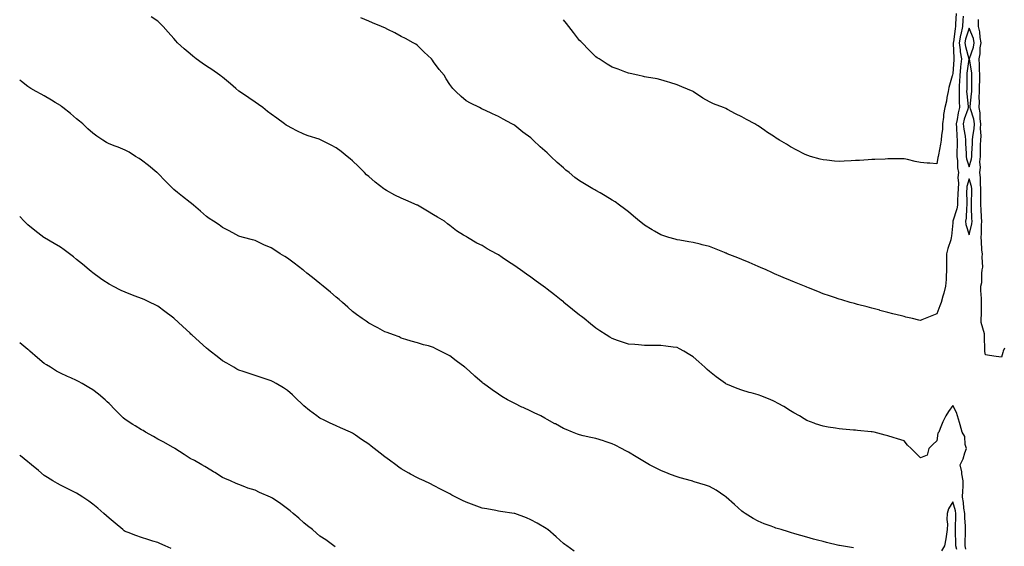
# Model space of a CAD drawing. Units: inches. Extents: x 899843 to 902483, y 7189658 to 7192298.
# Drawn here: x 899843 to 900450, y 7190712 to 7191036 of the extents above; entities that cross this region are included whole.
import ezdxf

# ---------------------------------------------------------------- set-up
doc = ezdxf.new("R2010")
doc.units = ezdxf.units.IN
doc.header["$MEASUREMENT"] = 0
doc.layers.add('Contour_89987189', color=7, linetype='Continuous', true_color=0xe17852)

msp = doc.modelspace()

# ---------------------------------------------------------------- linework, layer by layer
at = {"layer": 'Contour_89987189'}
for points in [[(900425.96, 7190709.83, 3241), (900425.53, 7190711.92, 3241), (900425.55, 7190714.42, 3241), (900425.87, 7190719.73, 3241), (900425.88, 7190721.92, 3241), (900425.83, 7190724.13, 3241), (900425.36, 7190729.22, 3241), (900425.31, 7190731.92, 3241), (900424.83, 7190735.14, 3241), (900424.66, 7190738.52, 3241), (900424.01, 7190741.92, 3241), (900424.19, 7190745.79, 3241), (900424.3, 7190748.17, 3241), (900424.47, 7190751.92, 3241), (900423.65, 7190756.31, 3241), (900423.59, 7190757.45, 3241), (900422.44, 7190761.92, 3241), (900424.44, 7190765.53, 3241), (900425.35, 7190769.22, 3241), (900426.36, 7190771.92, 3241), (900425.63, 7190774.34, 3241), (900425.36, 7190779.22, 3241), (900423.68, 7190781.92, 3241), (900422.61, 7190786.47, 3241), (900422.07, 7190787.9, 3241), (900420.89, 7190791.92, 3241), (900420.2, 7190794.07, 3241), (900418.05, 7190798.4, 3241), (900415.29, 7190794.69, 3241), (900413.68, 7190791.92, 3241), (900411.75, 7190788.23, 3241), (900410.28, 7190784.15, 3241), (900409.34, 7190781.92, 3241), (900408.69, 7190781.28, 3241), (900408.05, 7190776.53, 3241), (900405.64, 7190774.34, 3241), (900403.12, 7190771.92, 3241), (900402.1, 7190767.86, 3241), (900398.05, 7190766.14, 3241), (900395.18, 7190769.05, 3241), (900392.27, 7190771.92, 3241), (900390.12, 7190773.99, 3241), (900388.05, 7190776.53, 3241), (900383.94, 7190777.82, 3241), (900381.29, 7190778.68, 3241), (900378.05, 7190779.71, 3241), (900376.32, 7190780.2, 3241), (900369.5, 7190781.92, 3241), (900368.3, 7190782.17, 3241), (900368.05, 7190782.21, 3241), (900367.75, 7190782.21, 3241), (900359.18, 7190783.05, 3241), (900358.05, 7190783.09, 3241), (900356.79, 7190783.19, 3241), (900349.96, 7190783.83, 3241), (900348.05, 7190783.95, 3241), (900345.63, 7190784.34, 3241), (900341.19, 7190785.06, 3241), (900338.05, 7190785.57, 3241), (900333.31, 7190787.19, 3241), (900332.48, 7190787.49, 3241), (900328.05, 7190789.07, 3241), (900326.3, 7190790.16, 3241), (900323.57, 7190791.92, 3241), (900320.09, 7190793.95, 3241), (900318.05, 7190795.06, 3241), (900313.84, 7190797.7, 3241), (900310.33, 7190799.63, 3241), (900308.05, 7190800.94, 3241), (900307.38, 7190801.26, 3241), (900305.79, 7190801.92, 3241), (900300.24, 7190804.11, 3241), (900298.05, 7190804.93, 3241), (900293.83, 7190806.14, 3241), (900292.6, 7190806.47, 3241), (900288.05, 7190807.86, 3241), (900285.02, 7190808.89, 3241), (900278.13, 7190811.84, 3241), (900278.05, 7190811.86, 3241), (900278.02, 7190811.88, 3241), (900277.96, 7190811.92, 3241), (900272.13, 7190816, 3241), (900268.05, 7190819.38, 3241), (900266.66, 7190820.53, 3241), (900265.14, 7190821.92, 3241), (900261.41, 7190825.28, 3241), (900258.05, 7190828.35, 3241), (900255.85, 7190829.71, 3241), (900252.22, 7190831.92, 3241), (900249.51, 7190833.38, 3241), (900248.05, 7190834.07, 3241), (900245.61, 7190834.36, 3241), (900241.17, 7190835.05, 3241), (900238.05, 7190835.42, 3241), (900234.59, 7190835.38, 3241), (900231.52, 7190835.4, 3241), (900228.05, 7190835.36, 3241), (900224.28, 7190835.69, 3241), (900222.01, 7190835.88, 3241), (900218.05, 7190836.24, 3241), (900213.8, 7190837.68, 3241), (900211.42, 7190838.54, 3241), (900208.05, 7190839.75, 3241), (900206.67, 7190840.55, 3241), (900204.41, 7190841.92, 3241), (900200.52, 7190844.38, 3241), (900198.05, 7190846.04, 3241), (900194.78, 7190848.66, 3241), (900190.83, 7190851.92, 3241), (900189.27, 7190853.15, 3241), (900188.05, 7190854.11, 3241), (900183.73, 7190857.6, 3241), (900178.4, 7190861.92, 3241), (900178.21, 7190862.08, 3241), (900178.05, 7190862.19, 3241), (900176.74, 7190863.23, 3241), (900172.62, 7190866.49, 3241), (900168.05, 7190870.01, 3241), (900166.95, 7190870.81, 3241), (900165.47, 7190871.92, 3241), (900161.22, 7190875.08, 3241), (900158.05, 7190877.45, 3241), (900155.38, 7190879.26, 3241), (900151.7, 7190881.92, 3241), (900149.55, 7190883.42, 3241), (900148.05, 7190884.54, 3241), (900143.54, 7190887.41, 3241), (900140.36, 7190889.62, 3241), (900138.05, 7190891.18, 3241), (900137.56, 7190891.43, 3241), (900136.73, 7190891.92, 3241), (900131.09, 7190894.95, 3241), (900128.05, 7190896.94, 3241), (900124.66, 7190898.52, 3241), (900119.02, 7190901.92, 3241), (900118.38, 7190902.25, 3241), (900118.05, 7190902.47, 3241), (900116.54, 7190903.42, 3241), (900112.22, 7190906.1, 3241), (900108.05, 7190909.24, 3241), (900106.53, 7190910.4, 3241), (900104.72, 7190911.92, 3241), (900100.51, 7190914.38, 3241), (900098.05, 7190915.87, 3241), (900094.26, 7190918.13, 3241), (900088.23, 7190921.74, 3241), (900088.05, 7190921.84, 3241), (900088, 7190921.86, 3241), (900087.9, 7190921.92, 3241), (900080.98, 7190924.85, 3241), (900078.05, 7190926.24, 3241), (900074.2, 7190928.07, 3241), (900069.09, 7190930.88, 3241), (900068.05, 7190931.43, 3241), (900067.75, 7190931.63, 3241), (900067.37, 7190931.92, 3241), (900062.1, 7190935.98, 3241), (900058.05, 7190939.46, 3241), (900056.75, 7190940.63, 3241), (900055.39, 7190941.92, 3241), (900051.71, 7190945.57, 3241), (900048.05, 7190949.17, 3241), (900046.55, 7190950.42, 3241), (900044.71, 7190951.92, 3241), (900041.03, 7190954.91, 3241), (900038.05, 7190957.23, 3241), (900034.9, 7190958.78, 3241), (900028.72, 7190961.92, 3241), (900028.27, 7190962.13, 3241), (900028.05, 7190962.25, 3241), (900027.56, 7190962.41, 3241), (900020.76, 7190964.62, 3241), (900018.05, 7190965.51, 3241), (900013.81, 7190967.68, 3241), (900010.62, 7190969.36, 3241), (900008.05, 7190970.69, 3241), (900007.3, 7190971.18, 3241), (900006.22, 7190971.92, 3241), (900001.49, 7190975.36, 3241), (899998.05, 7190977.88, 3241), (899995.78, 7190979.65, 3241), (899992.8, 7190981.92, 3241), (899990.07, 7190983.93, 3241), (899988.05, 7190985.38, 3241), (899984.11, 7190987.99, 3241), (899978.4, 7190991.92, 3241), (899978.19, 7190992.06, 3241), (899978.05, 7190992.15, 3241), (899976.28, 7190993.7, 3241), (899972.82, 7190996.69, 3241), (899968.05, 7191000.67, 3241), (899967.35, 7191001.22, 3241), (899966.37, 7191001.92, 3241), (899961.46, 7191005.34, 3241), (899958.05, 7191007.58, 3241), (899955.51, 7191009.38, 3241), (899951.77, 7191011.92, 3241), (899949.73, 7191013.6, 3241), (899948.05, 7191015.08, 3241), (899944.4, 7191018.27, 3241), (899940.31, 7191021.92, 3241), (899939.24, 7191023.11, 3241), (899938.05, 7191024.46, 3241), (899934.59, 7191028.46, 3241), (899931.39, 7191031.92, 3241), (899929.76, 7191033.62, 3241), (899928.05, 7191035.2, 3241), (899923.95, 7191037.82, 3241)], [(900424.34, 7191038.21, 3240), (900424.21, 7191035.77, 3240), (900424.04, 7191031.92, 3240), (900422.86, 7191027.1, 3240), (900422.82, 7191026.69, 3240), (900421.86, 7191021.92, 3240), (900422.48, 7191017.49, 3240), (900422.51, 7191016.39, 3240), (900423.31, 7191011.92, 3240), (900422.8, 7191007.17, 3240), (900422.76, 7191006.63, 3240), (900422.28, 7191001.92, 3240), (900422.13, 7190997.84, 3240), (900421.97, 7190995.85, 3240), (900421.81, 7190991.92, 3240), (900421.95, 7190988.01, 3240), (900421.87, 7190985.75, 3240), (900422.02, 7190981.92, 3240), (900421.19, 7190978.78, 3240), (900420.68, 7190974.56, 3240), (900420.13, 7190971.92, 3240), (900420.36, 7190969.62, 3240), (900420.47, 7190964.34, 3240), (900420.76, 7190961.92, 3240), (900420.76, 7190959.22, 3240), (900420.5, 7190954.36, 3240), (900420.5, 7190951.92, 3240), (900420.9, 7190949.07, 3240), (900420.89, 7190944.75, 3240), (900421.44, 7190941.92, 3240), (900421.11, 7190938.87, 3240), (900421.49, 7190935.36, 3240), (900421.24, 7190931.92, 3240), (900421.16, 7190928.81, 3240), (900420.85, 7190924.73, 3240), (900420.78, 7190921.92, 3240), (900420.41, 7190919.56, 3240), (900418.09, 7190911.96, 3240), (900418.08, 7190911.92, 3240), (900418.09, 7190911.88, 3240), (900418.05, 7190910.9, 3240), (900417.24, 7190902.74, 3240), (900417.04, 7190901.92, 3240), (900416.69, 7190900.55, 3240), (900414.83, 7190895.14, 3240), (900414.16, 7190891.92, 3240), (900414.08, 7190887.94, 3240), (900414.16, 7190885.81, 3240), (900414.07, 7190881.92, 3240), (900413.8, 7190877.66, 3240), (900413.84, 7190876.12, 3240), (900413.52, 7190871.92, 3240), (900412.42, 7190867.55, 3240), (900411.85, 7190865.73, 3240), (900410.81, 7190861.92, 3240), (900410.09, 7190859.87, 3240), (900408.05, 7190854.89, 3240), (900406, 7190853.97, 3240), (900400.94, 7190851.92, 3240), (900398.82, 7190851.14, 3240), (900398.05, 7190850.77, 3240), (900397.11, 7190850.98, 3240), (900393.25, 7190851.92, 3240), (900389.05, 7190852.92, 3240), (900388.05, 7190853.17, 3240), (900386.35, 7190853.62, 3240), (900380.99, 7190854.87, 3240), (900378.05, 7190855.71, 3240), (900373.11, 7190856.98, 3240), (900372.93, 7190857.04, 3240), (900368.05, 7190858.37, 3240), (900365.22, 7190859.09, 3240), (900359.32, 7190860.65, 3240), (900358.05, 7190860.98, 3240), (900357.32, 7190861.2, 3240), (900354.79, 7190861.92, 3240), (900349.59, 7190863.46, 3240), (900348.05, 7190863.87, 3240), (900345.1, 7190864.87, 3240), (900342.07, 7190865.94, 3240), (900338.05, 7190867.25, 3240), (900334.74, 7190868.62, 3240), (900329.14, 7190870.83, 3240), (900328.05, 7190871.28, 3240), (900327.61, 7190871.47, 3240), (900326.66, 7190871.92, 3240), (900320.54, 7190874.4, 3240), (900318.05, 7190875.32, 3240), (900313.44, 7190877.31, 3240), (900312.11, 7190877.86, 3240), (900308.05, 7190879.56, 3240), (900306.44, 7190880.32, 3240), (900302.96, 7190881.92, 3240), (900299.53, 7190883.4, 3240), (900298.05, 7190883.99, 3240), (900294.39, 7190885.59, 3240), (900292.53, 7190886.41, 3240), (900288.05, 7190888.31, 3240), (900285.49, 7190889.36, 3240), (900278.9, 7190891.92, 3240), (900278.33, 7190892.19, 3240), (900278.05, 7190892.33, 3240), (900277.36, 7190892.6, 3240), (900271.22, 7190895.08, 3240), (900268.05, 7190896.31, 3240), (900263.55, 7190897.43, 3240), (900262.25, 7190897.72, 3240), (900258.05, 7190898.74, 3240), (900255.34, 7190899.21, 3240), (900249.69, 7190900.28, 3240), (900248.05, 7190900.57, 3240), (900246.95, 7190900.83, 3240), (900243.08, 7190901.92, 3240), (900239.28, 7190903.15, 3240), (900238.05, 7190903.62, 3240), (900234.09, 7190905.88, 3240), (900232.74, 7190906.61, 3240), (900228.05, 7190909.6, 3240), (900226.72, 7190910.59, 3240), (900225.02, 7190911.92, 3240), (900221.25, 7190915.12, 3240), (900218.05, 7190917.82, 3240), (900215.76, 7190919.63, 3240), (900212.61, 7190921.92, 3240), (900209.94, 7190923.81, 3240), (900208.05, 7190925.01, 3240), (900203.75, 7190927.62, 3240), (900200.63, 7190929.34, 3240), (900198.05, 7190930.81, 3240), (900197.36, 7190931.24, 3240), (900196.24, 7190931.92, 3240), (900191.08, 7190934.95, 3240), (900188.05, 7190936.8, 3240), (900185.1, 7190938.97, 3240), (900181.51, 7190941.92, 3240), (900179.57, 7190943.44, 3240), (900178.05, 7190944.77, 3240), (900174.19, 7190948.05, 3240), (900170.29, 7190951.92, 3240), (900169.13, 7190952.99, 3240), (900168.05, 7190954.15, 3240), (900163.81, 7190957.68, 3240), (900159.44, 7190961.92, 3240), (900158.72, 7190962.58, 3240), (900158.05, 7190963.29, 3240), (900153.05, 7190966.92, 3240), (900148.05, 7190970.92, 3240), (900147.41, 7190971.28, 3240), (900146.27, 7190971.92, 3240), (900140.94, 7190974.81, 3240), (900138.05, 7190976.55, 3240), (900134.31, 7190978.19, 3240), (900129.68, 7190980.3, 3240), (900128.05, 7190981.02, 3240), (900127.45, 7190981.31, 3240), (900126.28, 7190981.92, 3240), (900120.75, 7190984.62, 3240), (900118.05, 7190986.2, 3240), (900114.96, 7190988.83, 3240), (900111.79, 7190991.92, 3240), (900109.9, 7190993.78, 3240), (900108.05, 7190996.14, 3240), (900105.81, 7190999.69, 3240), (900104.47, 7191001.92, 3240), (900101.57, 7191005.44, 3240), (900098.05, 7191010.14, 3240), (900097.28, 7191011.16, 3240), (900096.67, 7191011.92, 3240), (900092.31, 7191016.18, 3240), (900088.05, 7191020.3, 3240), (900087.08, 7191020.96, 3240), (900085.52, 7191021.92, 3240), (900080.66, 7191024.54, 3240), (900078.05, 7191025.85, 3240), (900074.11, 7191027.97, 3240), (900069.86, 7191030.12, 3240), (900068.05, 7191031.04, 3240), (900067.44, 7191031.31, 3240), (900066.01, 7191031.92, 3240), (900060.39, 7191034.26, 3240), (900058.05, 7191035.14, 3240), (900053.31, 7191037.19, 3240)], [(900419.96, 7191040.01, 3239), (900419.74, 7191033.62, 3239), (900419.67, 7191031.92, 3239), (900419.35, 7191030.61, 3239), (900418.32, 7191022.19, 3239), (900418.27, 7191021.92, 3239), (900418.3, 7191021.67, 3239), (900418.61, 7191012.49, 3239), (900418.7, 7191011.92, 3239), (900418.64, 7191011.33, 3239), (900418.05, 7191003.05, 3239), (900417.79, 7191002.17, 3239), (900417.74, 7191001.92, 3239), (900417.63, 7191001.51, 3239), (900415.61, 7190994.36, 3239), (900415.04, 7190991.92, 3239), (900414.31, 7190988.19, 3239), (900414.06, 7190985.9, 3239), (900413.11, 7190981.92, 3239), (900412.21, 7190977.76, 3239), (900412.27, 7190976.14, 3239), (900411.68, 7190971.92, 3239), (900411.55, 7190968.42, 3239), (900411.05, 7190964.93, 3239), (900410.91, 7190961.92, 3239), (900410.48, 7190959.5, 3239), (900409.07, 7190952.94, 3239), (900408.88, 7190951.92, 3239), (900408.81, 7190951.16, 3239), (900408.05, 7190947.35, 3239), (900403.88, 7190947.74, 3239), (900402.21, 7190947.76, 3239), (900398.05, 7190948.13, 3239), (900394.86, 7190948.74, 3239), (900390.07, 7190949.91, 3239), (900388.05, 7190950.32, 3239), (900386.44, 7190950.3, 3239), (900379.61, 7190950.36, 3239), (900378.05, 7190950.36, 3239), (900376.41, 7190950.28, 3239), (900369.97, 7190950.01, 3239), (900368.05, 7190949.93, 3239), (900365.93, 7190949.81, 3239), (900360.51, 7190949.46, 3239), (900358.05, 7190949.32, 3239), (900355.3, 7190949.17, 3239), (900351.04, 7190948.93, 3239), (900348.05, 7190948.78, 3239), (900345.17, 7190949.05, 3239), (900340.45, 7190949.52, 3239), (900338.05, 7190949.73, 3239), (900336.34, 7190950.2, 3239), (900330.37, 7190951.92, 3239), (900328.57, 7190952.45, 3239), (900328.05, 7190952.58, 3239), (900326.63, 7190953.33, 3239), (900321.94, 7190955.81, 3239), (900318.05, 7190957.88, 3239), (900315.47, 7190959.34, 3239), (900311.16, 7190961.92, 3239), (900309.23, 7190963.11, 3239), (900308.05, 7190963.85, 3239), (900303.19, 7190967.06, 3239), (900302.21, 7190967.76, 3239), (900298.05, 7190970.71, 3239), (900297.26, 7190971.12, 3239), (900296.01, 7190971.92, 3239), (900290.76, 7190974.63, 3239), (900288.05, 7190976.2, 3239), (900284.15, 7190978.03, 3239), (900279.24, 7190980.73, 3239), (900278.05, 7190981.35, 3239), (900277.64, 7190981.51, 3239), (900276.7, 7190981.92, 3239), (900270.46, 7190984.32, 3239), (900268.05, 7190985.53, 3239), (900263.95, 7190987.82, 3239), (900258.22, 7190991.74, 3239), (900258.05, 7190991.86, 3239), (900257.93, 7190991.92, 3239), (900250.93, 7190994.79, 3239), (900248.05, 7190995.98, 3239), (900243.59, 7190997.45, 3239), (900242.08, 7190997.88, 3239), (900238.05, 7190999.15, 3239), (900235.8, 7190999.67, 3239), (900229.24, 7191000.73, 3239), (900228.05, 7191000.98, 3239), (900227.3, 7191001.18, 3239), (900223.94, 7191001.92, 3239), (900219.12, 7191002.99, 3239), (900218.05, 7191003.25, 3239), (900215.94, 7191004.03, 3239), (900211.72, 7191005.59, 3239), (900208.05, 7191006.92, 3239), (900204.94, 7191008.81, 3239), (900200, 7191011.92, 3239), (900198.83, 7191012.7, 3239), (900198.05, 7191013.19, 3239), (900193.76, 7191017.62, 3239), (900189.52, 7191021.92, 3239), (900188.8, 7191022.68, 3239), (900188.05, 7191023.4, 3239), (900184.31, 7191028.19, 3239), (900181.3, 7191031.92, 3239), (900179.92, 7191033.8, 3239), (900178.05, 7191036.14, 3239)], [(900449.92, 7190833.8, 3240), (900449.06, 7190831.92, 3240), (900448.84, 7190831.12, 3240), (900448.05, 7190828.27, 3240), (900444.66, 7190828.52, 3240), (900440.68, 7190829.28, 3240), (900438.05, 7190829.56, 3240), (900437.82, 7190831.69, 3240), (900437.79, 7190831.92, 3240), (900437.78, 7190832.19, 3240), (900437.46, 7190841.33, 3240), (900437.42, 7190841.92, 3240), (900437.42, 7190842.56, 3240), (900435.56, 7190849.44, 3240), (900435.54, 7190851.92, 3240), (900435.65, 7190854.32, 3240), (900435.59, 7190859.46, 3240), (900435.69, 7190861.92, 3240), (900435.65, 7190864.32, 3240), (900435.36, 7190869.24, 3240), (900435.33, 7190871.92, 3240), (900435.8, 7190874.17, 3240), (900435.85, 7190879.71, 3240), (900436.17, 7190881.92, 3240), (900436.39, 7190883.58, 3240), (900436.01, 7190889.89, 3240), (900436.2, 7190891.92, 3240), (900435.96, 7190894.01, 3240), (900435.68, 7190899.56, 3240), (900435.37, 7190901.92, 3240), (900435.69, 7190904.28, 3240), (900435.63, 7190909.5, 3240), (900435.89, 7190911.92, 3240), (900435.77, 7190914.21, 3240), (900435.44, 7190919.32, 3240), (900435.31, 7190921.92, 3240), (900435.34, 7190924.63, 3240), (900435.32, 7190929.19, 3240), (900435.34, 7190931.92, 3240), (900434.97, 7190934.99, 3240), (900435.05, 7190938.93, 3240), (900434.56, 7190941.92, 3240), (900434.98, 7190944.99, 3240), (900434.68, 7190948.56, 3240), (900435, 7190951.92, 3240), (900435.08, 7190954.89, 3240), (900435.1, 7190958.97, 3240), (900435.18, 7190961.92, 3240), (900435.37, 7190964.6, 3240), (900435.12, 7190968.99, 3240), (900435.28, 7190971.92, 3240), (900434.85, 7190975.12, 3240), (900434.9, 7190978.76, 3240), (900434.29, 7190981.92, 3240), (900434.43, 7190985.55, 3240), (900434.32, 7190988.19, 3240), (900434.45, 7190991.92, 3240), (900434.5, 7190995.47, 3240), (900434.58, 7190998.44, 3240), (900434.63, 7191001.92, 3240), (900434.41, 7191005.55, 3240), (900434.5, 7191008.37, 3240), (900434.23, 7191011.92, 3240), (900434.9, 7191015.06, 3240), (900434.92, 7191018.8, 3240), (900435.38, 7191021.92, 3240), (900434.8, 7191025.18, 3240), (900434.72, 7191028.6, 3240), (900433.83, 7191031.92, 3240), (900433.72, 7191036.26, 3240)], [(900356.87, 7190710.75, 3242), (900349.45, 7190711.92, 3242), (900348.25, 7190712.12, 3242), (900348.05, 7190712.15, 3242), (900347.75, 7190712.21, 3242), (900340.13, 7190714.01, 3242), (900338.05, 7190714.48, 3242), (900334.54, 7190715.42, 3242), (900332.2, 7190716.06, 3242), (900328.05, 7190717.17, 3242), (900324.37, 7190718.25, 3242), (900320.58, 7190719.38, 3242), (900318.05, 7190720.14, 3242), (900316.67, 7190720.53, 3242), (900312.15, 7190721.92, 3242), (900309.01, 7190722.88, 3242), (900308.05, 7190723.19, 3242), (900305.99, 7190723.97, 3242), (900301.7, 7190725.57, 3242), (900298.05, 7190727.06, 3242), (900294.93, 7190728.81, 3242), (900290.04, 7190731.92, 3242), (900288.85, 7190732.72, 3242), (900288.05, 7190733.33, 3242), (900283.48, 7190737.35, 3242), (900278.31, 7190741.92, 3242), (900278.17, 7190742.04, 3242), (900278.05, 7190742.13, 3242), (900277.42, 7190742.55, 3242), (900272.24, 7190746.12, 3242), (900268.05, 7190748.4, 3242), (900265.5, 7190749.36, 3242), (900258.55, 7190751.41, 3242), (900258.05, 7190751.59, 3242), (900257.79, 7190751.67, 3242), (900256.88, 7190751.92, 3242), (900249.98, 7190753.85, 3242), (900248.05, 7190754.42, 3242), (900244.02, 7190755.94, 3242), (900242.6, 7190756.47, 3242), (900238.05, 7190758.29, 3242), (900235.62, 7190759.5, 3242), (900231.08, 7190761.92, 3242), (900229.13, 7190762.99, 3242), (900228.05, 7190763.6, 3242), (900223.91, 7190766.06, 3242), (900222.83, 7190766.71, 3242), (900218.05, 7190769.62, 3242), (900216.57, 7190770.44, 3242), (900213.77, 7190771.92, 3242), (900209.98, 7190773.85, 3242), (900208.05, 7190774.81, 3242), (900203.82, 7190776.16, 3242), (900202.65, 7190776.53, 3242), (900198.05, 7190777.97, 3242), (900194.84, 7190778.7, 3242), (900190.17, 7190779.79, 3242), (900188.05, 7190780.28, 3242), (900186.82, 7190780.69, 3242), (900183.72, 7190781.92, 3242), (900179.65, 7190783.52, 3242), (900178.05, 7190784.21, 3242), (900173.12, 7190787, 3242), (900172.8, 7190787.17, 3242), (900168.05, 7190789.77, 3242), (900166.64, 7190790.51, 3242), (900164.03, 7190791.92, 3242), (900160.06, 7190793.93, 3242), (900158.05, 7190794.97, 3242), (900153.24, 7190797.1, 3242), (900152.52, 7190797.45, 3242), (900148.05, 7190799.54, 3242), (900146.46, 7190800.34, 3242), (900143.64, 7190801.92, 3242), (900140.14, 7190804.01, 3242), (900138.05, 7190805.4, 3242), (900134.15, 7190808.01, 3242), (900128.81, 7190811.92, 3242), (900128.38, 7190812.25, 3242), (900128.05, 7190812.51, 3242), (900123.53, 7190816.43, 3242), (900123.02, 7190816.88, 3242), (900118.05, 7190821.31, 3242), (900117.72, 7190821.59, 3242), (900117.29, 7190821.92, 3242), (900112.05, 7190825.92, 3242), (900108.05, 7190829.03, 3242), (900106.09, 7190829.97, 3242), (900102.23, 7190831.92, 3242), (900099.46, 7190833.33, 3242), (900098.05, 7190834.22, 3242), (900094.87, 7190835.1, 3242), (900091.9, 7190835.77, 3242), (900088.05, 7190836.98, 3242), (900084.21, 7190838.07, 3242), (900080.9, 7190839.07, 3242), (900078.05, 7190839.91, 3242), (900076.74, 7190840.61, 3242), (900073.43, 7190841.92, 3242), (900069.5, 7190843.37, 3242), (900068.05, 7190843.85, 3242), (900063.75, 7190846.22, 3242), (900062.86, 7190846.72, 3242), (900058.05, 7190849.11, 3242), (900056.4, 7190850.26, 3242), (900054.02, 7190851.92, 3242), (900050.59, 7190854.46, 3242), (900048.05, 7190856.31, 3242), (900045.16, 7190859.03, 3242), (900041.95, 7190861.92, 3242), (900039.85, 7190863.72, 3242), (900038.05, 7190865.1, 3242), (900034.44, 7190868.31, 3242), (900030.06, 7190871.92, 3242), (900028.95, 7190872.82, 3242), (900028.05, 7190873.48, 3242), (900023.41, 7190877.27, 3242), (900019.93, 7190880.03, 3242), (900018.05, 7190881.53, 3242), (900017.83, 7190881.71, 3242), (900017.54, 7190881.92, 3242), (900012.17, 7190886.04, 3242), (900008.05, 7190889.17, 3242), (900006.3, 7190890.16, 3242), (900003.44, 7190891.92, 3242), (900000.16, 7190894.03, 3242), (899998.05, 7190895.46, 3242), (899993.5, 7190897.37, 3242), (899991.7, 7190898.27, 3242), (899988.05, 7190899.99, 3242), (899986.51, 7190900.38, 3242), (899980.97, 7190901.92, 3242), (899978.71, 7190902.58, 3242), (899978.05, 7190902.8, 3242), (899976.15, 7190903.81, 3242), (899972.1, 7190905.96, 3242), (899968.05, 7190908.17, 3242), (899965.87, 7190909.73, 3242), (899962.43, 7190911.92, 3242), (899959.82, 7190913.68, 3242), (899958.05, 7190914.85, 3242), (899954.35, 7190918.23, 3242), (899950.08, 7190921.92, 3242), (899948.95, 7190922.82, 3242), (899948.05, 7190923.54, 3242), (899943.35, 7190927.21, 3242), (899940.33, 7190929.63, 3242), (899938.05, 7190931.45, 3242), (899937.81, 7190931.67, 3242), (899937.54, 7190931.92, 3242), (899932.8, 7190936.67, 3242), (899928.05, 7190941.51, 3242), (899927.83, 7190941.71, 3242), (899927.57, 7190941.92, 3242), (899922.38, 7190946.24, 3242), (899918.05, 7190949.52, 3242), (899916.63, 7190950.51, 3242), (899914.41, 7190951.92, 3242), (899910.55, 7190954.42, 3242), (899908.05, 7190955.83, 3242), (899903.64, 7190957.51, 3242), (899901.76, 7190958.21, 3242), (899898.05, 7190959.62, 3242), (899896.58, 7190960.46, 3242), (899894.24, 7190961.92, 3242), (899890.52, 7190964.4, 3242), (899888.05, 7190966.16, 3242), (899885.04, 7190968.91, 3242), (899881.88, 7190971.92, 3242), (899879.76, 7190973.64, 3242), (899878.05, 7190975.05, 3242), (899874.35, 7190978.23, 3242), (899869.66, 7190981.92, 3242), (899868.76, 7190982.62, 3242), (899868.05, 7190983.15, 3242), (899864.9, 7190985.08, 3242), (899862.62, 7190986.49, 3242), (899858.05, 7190989.21, 3242), (899856.27, 7190990.14, 3242), (899853.05, 7190991.92, 3242), (899849.92, 7190993.8, 3242), (899848.05, 7190994.97, 3242), (899844.09, 7190997.96, 3242), (899843, 7190998.91, 3242)], [(900184.75, 7190708.62, 3243), (900180.13, 7190711.92, 3243), (900178.9, 7190712.76, 3243), (900178.05, 7190713.31, 3243), (900173.53, 7190717.39, 3243), (900168.39, 7190721.92, 3243), (900168.19, 7190722.06, 3243), (900168.05, 7190722.15, 3243), (900167.47, 7190722.49, 3243), (900161.91, 7190725.79, 3243), (900158.05, 7190727.94, 3243), (900155.22, 7190729.09, 3243), (900148.16, 7190731.82, 3243), (900148.05, 7190731.86, 3243), (900148, 7190731.86, 3243), (900147.63, 7190731.92, 3243), (900139.27, 7190733.13, 3243), (900138.05, 7190733.33, 3243), (900136.3, 7190733.68, 3243), (900130.78, 7190734.65, 3243), (900128.05, 7190735.2, 3243), (900123.06, 7190736.94, 3243), (900123.02, 7190736.94, 3243), (900118.05, 7190738.85, 3243), (900115.93, 7190739.79, 3243), (900111.84, 7190741.92, 3243), (900109.33, 7190743.21, 3243), (900108.05, 7190743.89, 3243), (900103.95, 7190746.02, 3243), (900102.76, 7190746.63, 3243), (900098.05, 7190749.17, 3243), (900096.19, 7190750.06, 3243), (900092.25, 7190751.92, 3243), (900089.3, 7190753.17, 3243), (900088.05, 7190753.72, 3243), (900083.87, 7190756.1, 3243), (900082.83, 7190756.71, 3243), (900078.05, 7190759.42, 3243), (900076.63, 7190760.49, 3243), (900074.79, 7190761.92, 3243), (900070.88, 7190764.75, 3243), (900068.05, 7190766.76, 3243), (900065.14, 7190769.01, 3243), (900061.37, 7190771.92, 3243), (900059.5, 7190773.37, 3243), (900058.05, 7190774.48, 3243), (900053.58, 7190777.45, 3243), (900049.84, 7190780.14, 3243), (900048.05, 7190781.39, 3243), (900047.67, 7190781.55, 3243), (900046.78, 7190781.92, 3243), (900040.72, 7190784.6, 3243), (900038.05, 7190785.94, 3243), (900033.89, 7190787.76, 3243), (900030.68, 7190789.28, 3243), (900028.05, 7190790.49, 3243), (900027.22, 7190791.1, 3243), (900026.1, 7190791.92, 3243), (900021.51, 7190795.38, 3243), (900018.05, 7190798.17, 3243), (900016.16, 7190800.03, 3243), (900014.16, 7190801.92, 3243), (900011.01, 7190804.89, 3243), (900008.05, 7190807.66, 3243), (900005.49, 7190809.36, 3243), (900000.99, 7190811.92, 3243), (899999.12, 7190812.99, 3243), (899998.05, 7190813.54, 3243), (899995.59, 7190814.38, 3243), (899991.86, 7190815.73, 3243), (899988.05, 7190816.92, 3243), (899984.31, 7190818.19, 3243), (899980.71, 7190819.26, 3243), (899978.05, 7190820.1, 3243), (899976.9, 7190820.77, 3243), (899974.92, 7190821.92, 3243), (899970.63, 7190824.5, 3243), (899968.05, 7190825.98, 3243), (899964.65, 7190828.52, 3243), (899960.29, 7190831.92, 3243), (899959.05, 7190832.92, 3243), (899958.05, 7190833.7, 3243), (899953.79, 7190837.66, 3243), (899949.07, 7190841.92, 3243), (899948.55, 7190842.41, 3243), (899948.05, 7190842.88, 3243), (899943.36, 7190847.23, 3243), (899938.27, 7190851.92, 3243), (899938.16, 7190852.04, 3243), (899938.05, 7190852.13, 3243), (899937.13, 7190852.84, 3243), (899932.51, 7190856.37, 3243), (899928.05, 7190859.62, 3243), (899926.52, 7190860.38, 3243), (899923.36, 7190861.92, 3243), (899919.75, 7190863.62, 3243), (899918.05, 7190864.4, 3243), (899914.13, 7190865.83, 3243), (899912.51, 7190866.39, 3243), (899908.05, 7190868.17, 3243), (899905.48, 7190869.34, 3243), (899900.45, 7190871.92, 3243), (899898.86, 7190872.74, 3243), (899898.05, 7190873.19, 3243), (899894.25, 7190875.71, 3243), (899892.8, 7190876.67, 3243), (899888.05, 7190880.05, 3243), (899887.04, 7190880.9, 3243), (899885.86, 7190881.92, 3243), (899881.64, 7190885.51, 3243), (899878.05, 7190888.44, 3243), (899876.14, 7190890.01, 3243), (899873.66, 7190891.92, 3243), (899870.41, 7190894.28, 3243), (899868.05, 7190895.87, 3243), (899864.27, 7190898.15, 3243), (899858.29, 7190901.69, 3243), (899858.05, 7190901.82, 3243), (899858, 7190901.86, 3243), (899857.93, 7190901.92, 3243), (899852.42, 7190906.28, 3243), (899848.05, 7190909.67, 3243), (899846.92, 7190910.79, 3243), (899845.8, 7190911.92, 3243), (899843, 7190914.79, 3243)], [(900037.43, 7190711.3, 3244), (900036.58, 7190711.92, 3244), (900031.67, 7190715.53, 3244), (900028.05, 7190717.86, 3244), (900025.93, 7190719.79, 3244), (900023.5, 7190721.92, 3244), (900020.41, 7190724.28, 3244), (900018.05, 7190726.02, 3244), (900015.04, 7190728.91, 3244), (900011.56, 7190731.92, 3244), (900009.62, 7190733.48, 3244), (900008.05, 7190734.71, 3244), (900003.87, 7190737.74, 3244), (899998.68, 7190741.3, 3244), (899998.05, 7190741.72, 3244), (899997.9, 7190741.78, 3244), (899997.5, 7190741.92, 3244), (899990.85, 7190744.71, 3244), (899988.05, 7190746.12, 3244), (899983.65, 7190747.53, 3244), (899981.65, 7190748.33, 3244), (899978.05, 7190749.63, 3244), (899976.49, 7190750.36, 3244), (899972.93, 7190751.92, 3244), (899969.51, 7190753.38, 3244), (899968.05, 7190753.95, 3244), (899963.24, 7190757.12, 3244), (899962.36, 7190757.6, 3244), (899958.05, 7190760.14, 3244), (899957, 7190760.87, 3244), (899955.17, 7190761.92, 3244), (899950.64, 7190764.52, 3244), (899948.05, 7190765.71, 3244), (899944.4, 7190768.27, 3244), (899938.69, 7190771.92, 3244), (899938.3, 7190772.17, 3244), (899938.05, 7190772.33, 3244), (899937.17, 7190772.8, 3244), (899931.86, 7190775.73, 3244), (899928.05, 7190777.74, 3244), (899925.35, 7190779.22, 3244), (899920.56, 7190781.92, 3244), (899919.02, 7190782.88, 3244), (899918.05, 7190783.46, 3244), (899914.2, 7190785.77, 3244), (899912.75, 7190786.63, 3244), (899908.05, 7190789.69, 3244), (899906.84, 7190790.71, 3244), (899905.51, 7190791.92, 3244), (899901.79, 7190795.65, 3244), (899898.05, 7190799.54, 3244), (899896.84, 7190800.71, 3244), (899895.58, 7190801.92, 3244), (899891.48, 7190805.34, 3244), (899888.05, 7190808.09, 3244), (899885.62, 7190809.48, 3244), (899881.44, 7190811.92, 3244), (899879.26, 7190813.13, 3244), (899878.05, 7190813.83, 3244), (899874.61, 7190815.36, 3244), (899872.42, 7190816.28, 3244), (899868.05, 7190818.4, 3244), (899865.77, 7190819.63, 3244), (899861.98, 7190821.92, 3244), (899859.5, 7190823.37, 3244), (899858.05, 7190824.32, 3244), (899853.9, 7190827.78, 3244), (899849.25, 7190831.92, 3244), (899848.61, 7190832.49, 3244), (899848.05, 7190832.99, 3244), (899843.12, 7190837, 3244), (899843, 7190837.1, 3244)], [(899936.34, 7190710.22, 3245), (899932.63, 7190711.92, 3245), (899929.43, 7190713.31, 3245), (899928.05, 7190713.89, 3245), (899925.14, 7190714.83, 3245), (899921.87, 7190715.75, 3245), (899918.05, 7190717.12, 3245), (899914.47, 7190718.35, 3245), (899909.87, 7190720.1, 3245), (899908.05, 7190720.77, 3245), (899907.38, 7190721.24, 3245), (899906.5, 7190721.92, 3245), (899901.91, 7190725.79, 3245), (899898.05, 7190729.05, 3245), (899896.56, 7190730.44, 3245), (899894.92, 7190731.92, 3245), (899891.17, 7190735.05, 3245), (899888.05, 7190737.55, 3245), (899885.54, 7190739.42, 3245), (899881.81, 7190741.92, 3245), (899879.58, 7190743.44, 3245), (899878.05, 7190744.4, 3245), (899873.14, 7190746.82, 3245), (899873.02, 7190746.88, 3245), (899868.05, 7190749.32, 3245), (899866.39, 7190750.26, 3245), (899863.52, 7190751.92, 3245), (899860.13, 7190754.01, 3245), (899858.05, 7190755.26, 3245), (899854.49, 7190758.37, 3245), (899850.33, 7190761.92, 3245), (899849.05, 7190762.92, 3245), (899848.05, 7190763.66, 3245), (899843.46, 7190767.33, 3245), (899843, 7190767.71, 3245)], [(900420.4, 7190709.58, 3242), (900419.92, 7190711.92, 3242), (900419.93, 7190713.8, 3242), (900419.6, 7190720.38, 3242), (900419.61, 7190721.92, 3242), (900419.58, 7190723.44, 3242), (900419.92, 7190730.05, 3242), (900419.89, 7190731.92, 3242), (900419.65, 7190733.52, 3242), (900418.05, 7190739.11, 3242), (900415.34, 7190734.63, 3242), (900414.43, 7190731.92, 3242), (900414.35, 7190728.23, 3242), (900414.67, 7190725.3, 3242), (900414.58, 7190721.92, 3242), (900413.86, 7190717.72, 3242), (900413.68, 7190716.3, 3242), (900412.83, 7190711.92, 3242), (900411.1, 7190708.87, 3242)]]:
    msp.add_polyline3d(points, dxfattribs=at)
for points in [[(900428.05, 7190945.4, 3241), (900429.59, 7190950.38, 3241), (900429.74, 7190951.92, 3241), (900429.79, 7190953.66, 3241), (900430.11, 7190959.87, 3241), (900430.16, 7190961.92, 3241), (900430.33, 7190964.21, 3241), (900431.18, 7190968.8, 3241), (900431.36, 7190971.92, 3241), (900430.96, 7190974.83, 3241), (900428.88, 7190981.1, 3241), (900428.72, 7190981.92, 3241), (900428.75, 7190982.62, 3241), (900429.6, 7190990.38, 3241), (900429.65, 7190991.92, 3241), (900429.67, 7190993.54, 3241), (900429.69, 7191000.28, 3241), (900429.71, 7191001.92, 3241), (900429.62, 7191003.48, 3241), (900428.24, 7191011.72, 3241), (900428.23, 7191011.92, 3241), (900428.27, 7191012.15, 3241), (900430.73, 7191019.24, 3241), (900431.13, 7191021.92, 3241), (900430.66, 7191024.52, 3241), (900428.05, 7191030.88, 3241), (900425.89, 7191024.09, 3241), (900425.45, 7191021.92, 3241), (900425.77, 7191019.63, 3241), (900427.88, 7191012.08, 3241), (900427.91, 7191011.92, 3241), (900427.9, 7191011.76, 3241), (900426.72, 7191003.25, 3241), (900426.59, 7191001.92, 3241), (900426.54, 7191000.4, 3241), (900426.55, 7190993.42, 3241), (900426.49, 7190991.92, 3241), (900426.54, 7190990.42, 3241), (900427.38, 7190982.6, 3241), (900427.4, 7190981.92, 3241), (900427.17, 7190981.04, 3241), (900425.06, 7190974.91, 3241), (900424.43, 7190971.92, 3241), (900424.75, 7190968.62, 3241), (900425.59, 7190964.38, 3241), (900425.89, 7190961.92, 3241), (900425.89, 7190959.75, 3241), (900426.21, 7190953.76, 3241), (900426.21, 7190951.92, 3241), (900426.44, 7190950.32, 3241)], [(900428.05, 7190903.6, 3241), (900429.71, 7190910.26, 3241), (900429.88, 7190911.92, 3241), (900429.79, 7190913.66, 3241), (900429.53, 7190920.44, 3241), (900429.46, 7190921.92, 3241), (900429.48, 7190923.35, 3241), (900429.64, 7190930.34, 3241), (900429.66, 7190931.92, 3241), (900429.49, 7190933.35, 3241), (900428.05, 7190938.15, 3241), (900426.65, 7190933.31, 3241), (900426.55, 7190931.92, 3241), (900426.51, 7190930.38, 3241), (900426.67, 7190923.29, 3241), (900426.64, 7190921.92, 3241), (900426.38, 7190920.26, 3241), (900426.12, 7190913.85, 3241), (900425.73, 7190911.92, 3241), (900425.98, 7190909.85, 3241)]]:
    msp.add_polyline3d(points, close=True, dxfattribs=at)

doc.saveas('drawing.dxf')
